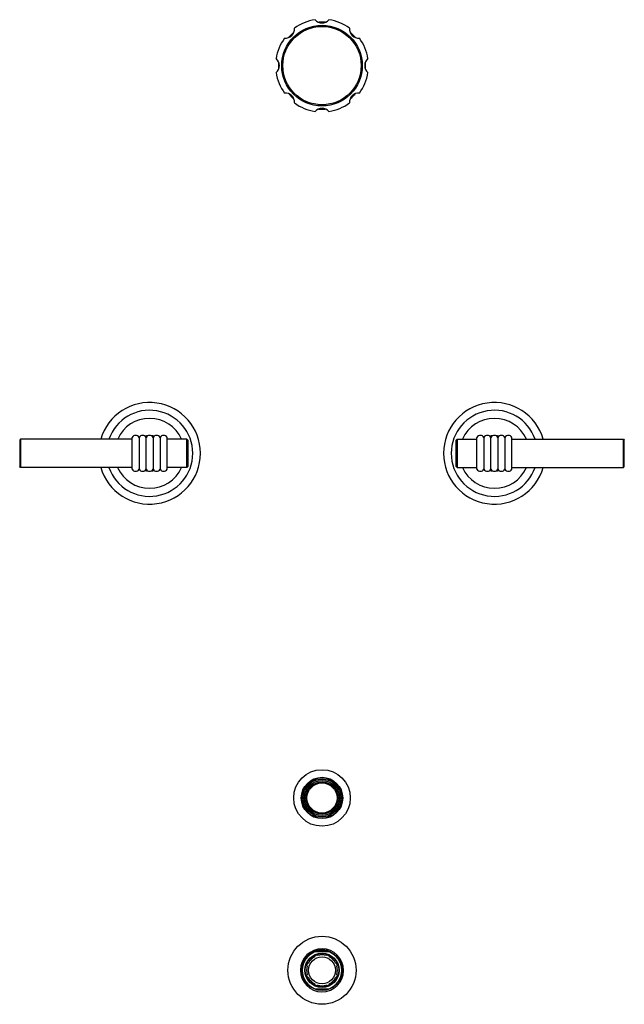
# Model space of a CAD drawing. Units: inches. Extents: x 9.2 to 23.2, y 0.3 to 23.1.
import ezdxf

# ---------------------------------------------------------------- set-up
doc = ezdxf.new("R2010")
doc.units = ezdxf.units.IN
doc.header["$LTSCALE"] = 1.821063
doc.header["$MEASUREMENT"] = 0
doc.layers.get('0').update_dxf_attribs({"linetype": 'CONTINUOUS'})

msp = doc.modelspace()

# ---------------------------------------------------------------- linework, layer by layer
at = {"color": 7, "linetype": 'Continuous'}
for p, q in [((9.241, 13.393), (9.221, 13.373)), ((9.221, 13.373), (9.221, 12.757)), ((9.241, 13.393), (9.241, 12.737)), ((11.829, 13.393), (9.241, 13.393)), ((11.829, 12.697), (11.829, 13.434)), ((11.991, 13.434), (11.991, 12.697)), ((12.154, 12.697), (12.154, 13.434)), ((12.316, 13.434), (12.316, 12.697)), ((12.479, 13.434), (12.479, 12.697)), ((12.641, 12.697), (12.641, 13.434)), ((13.101, 13.393), (12.641, 13.393)), ((13.101, 12.737), (13.101, 13.393)), ((13.121, 13.373), (13.101, 13.393)), ((13.121, 13.373), (13.121, 12.757)), ((19.349, 13.373), (19.369, 13.393)), ((19.349, 12.757), (19.349, 13.373)), ((19.369, 13.393), (19.829, 13.393)), ((19.369, 13.393), (19.369, 12.737)), ((19.829, 12.697), (19.829, 13.434)), ((19.991, 13.434), (19.991, 12.697)), ((20.154, 12.697), (20.154, 13.434)), ((20.316, 13.434), (20.316, 12.697)), ((20.479, 13.434), (20.479, 12.697)), ((20.641, 12.697), (20.641, 13.434)), ((20.641, 13.393), (23.229, 13.393)), ((23.229, 13.393), (23.249, 13.373)), ((23.229, 12.737), (23.229, 13.393)), ((23.249, 12.757), (23.249, 13.373)), ((9.241, 12.737), (9.221, 12.757)), ((11.829, 12.737), (9.241, 12.737)), ((13.101, 12.737), (12.641, 12.737)), ((13.121, 12.757), (13.101, 12.737)), ((19.349, 12.757), (19.369, 12.737)), ((19.369, 12.737), (19.829, 12.737)), ((20.641, 12.737), (23.229, 12.737)), ((23.229, 12.737), (23.249, 12.757)), ((16.067, 1.381), (16.053, 1.408)), ((16.076, 1.5), (16.394, 1.5)), ((16.122, 1.436), (16.13, 1.407)), ((16.339, 1.407), (16.348, 1.436)), ((16.417, 1.408), (16.403, 1.381)), ((15.893, 1.17), (15.864, 1.179)), ((15.893, 1.247), (15.919, 1.233)), ((16.551, 1.233), (16.577, 1.247)), ((16.606, 1.179), (16.577, 1.17)), ((15.864, 0.952), (15.893, 0.961)), ((16.577, 0.961), (16.606, 0.952)), ((15.919, 0.898), (15.893, 0.884)), ((16.053, 0.723), (16.067, 0.75)), ((16.13, 0.724), (16.122, 0.695)), ((16.348, 0.695), (16.339, 0.724)), ((16.403, 0.75), (16.417, 0.723)), ((16.577, 0.884), (16.551, 0.898)), ((16.394, 0.63), (16.076, 0.63))]:
    msp.add_line(p, q, dxfattribs=at)
for centre, radius in [((16.235, 22.065), 0.935), ((16.235, 5.065), 0.656), ((16.235, 5.065), 0.469), ((16.235, 5.065), 0.438), ((16.235, 5.065), 0.406), ((16.235, 5.065), 0.373), ((16.235, 1.065), 0.463), ((16.235, 1.065), 0.395), ((16.235, 1.065), 0.387), ((16.235, 1.065), 0.312)]:
    msp.add_circle(centre, radius, dxfattribs=at)
at = {"color": 9, "linetype": 'Continuous'}
for centre, radius in [((16.235, 22.065), 0.909), ((16.235, 5.065), 0.48), ((16.235, 5.065), 0.375), ((16.235, 5.065), 0.349), ((16.235, 1.065), 0.398)]:
    msp.add_circle(centre, radius, dxfattribs=at)
at = {"color": 6, "linetype": 'Continuous'}
for radius in [0.79, 0.47]:
    msp.add_circle((16.235, 1.065), radius, dxfattribs=at)
at = {"color": 7, "linetype": 'Continuous'}
for centre, radius, start, end in [((16.235, 22.065), 1.077, 98.6026, 126.3974), ((16.235, 23.265), 0.21, 219.8708, 320.1292), ((16.235, 22.065), 1.077, 53.6026, 81.3974), ((15.386, 22.914), 0.21, 264.8708, 5.1292), ((16.235, 22.065), 1.012, 85.3393, 94.2013), ((17.083, 22.914), 0.21, 174.8708, 275.1292), ((16.235, 22.065), 1.077, 143.6026, 171.3974), ((16.235, 22.065), 1.012, 130.7885, 139.2655), ((16.235, 22.065), 1.012, 40.8313, 48.9006), ((16.235, 22.065), 1.077, 8.6026, 36.3974), ((15.035, 22.065), 0.21, 309.8708, 50.1292), ((17.435, 22.065), 0.21, 129.8708, 230.1292), ((16.235, 22.065), 1.012, 175.9238, 183.8629), ((16.235, 22.065), 1.012, 355.9065, 3.8629), ((16.235, 22.065), 1.077, 188.6026, 216.3974), ((16.235, 22.065), 1.077, 323.6026, 351.3974), ((15.386, 21.217), 0.21, 354.8708, 95.1292), ((16.235, 22.065), 1.012, 220.8313, 228.9006), ((17.083, 21.217), 0.21, 84.8708, 185.1292), ((16.235, 22.065), 1.012, 310.7885, 319.2655), ((16.235, 22.065), 1.077, 233.6026, 261.3974), ((16.235, 20.865), 0.21, 39.8708, 140.1292), ((16.235, 22.065), 1.012, 265.3393, 274.2013), ((16.235, 22.065), 1.077, 278.6026, 306.3974), ((12.235, 13.065), 1.18, 196.2194, 163.7807), ((20.235, 13.065), 1.18, 16.2194, 343.7807), ((12.235, 13.065), 1, 199.2937, 160.7063), ((20.235, 13.065), 1, 19.2937, 340.7063), ((12.235, 13.065), 0.812, 24.009, 155.8669), ((20.235, 13.065), 0.812, 24.009, 155.8669), ((11.91, 13.386), 0.094, 30.2507, 149.7493), ((12.073, 13.386), 0.094, 30.2414, 149.7592), ((12.235, 13.065), 0.409, 95.5732, 104.8976), ((12.235, 13.065), 0.39, 100.2989, 103.1868), ((12.235, 13.386), 0.094, 30.2461, 149.7507), ((12.235, 13.065), 0.409, 75.1347, 84.3238), ((12.235, 13.065), 0.39, 76.8133, 79.7004), ((12.397, 13.386), 0.094, 30.2408, 149.7586), ((12.56, 13.386), 0.094, 30.2507, 149.7493), ((19.91, 13.386), 0.094, 30.2507, 149.7493), ((20.073, 13.386), 0.094, 30.2414, 149.7592), ((20.235, 13.065), 0.409, 95.5732, 104.8976), ((20.235, 13.065), 0.39, 100.2989, 103.1868), ((20.235, 13.386), 0.094, 30.2461, 149.7507), ((20.235, 13.065), 0.409, 75.1347, 84.3238), ((20.235, 13.065), 0.39, 76.8133, 79.7004), ((20.397, 13.386), 0.094, 30.2408, 149.7586), ((20.56, 13.386), 0.094, 30.2507, 149.7493), ((12.235, 13.065), 0.812, 204.009, 335.8669), ((11.91, 12.744), 0.094, 210.2507, 329.7493), ((12.073, 12.744), 0.094, 210.2408, 329.7586), ((12.235, 13.065), 0.409, 255.1348, 264.3238), ((12.235, 13.065), 0.39, 256.8134, 259.7004), ((12.235, 12.744), 0.094, 210.2461, 329.7507), ((12.235, 13.065), 0.409, 275.5732, 284.8977), ((12.235, 13.065), 0.39, 280.2989, 283.1868), ((12.397, 12.744), 0.094, 210.2414, 329.7592), ((12.56, 12.744), 0.094, 210.2507, 329.7493), ((20.235, 13.065), 0.812, 204.009, 335.8669), ((19.91, 12.744), 0.094, 210.2507, 329.7493), ((20.073, 12.744), 0.094, 210.2408, 329.7586), ((20.235, 13.065), 0.409, 255.1348, 264.3238), ((20.235, 13.065), 0.39, 256.8134, 259.7004), ((20.235, 12.744), 0.094, 210.2461, 329.7507), ((20.235, 13.065), 0.409, 275.5732, 284.8977), ((20.235, 13.065), 0.39, 280.2989, 283.1868), ((20.397, 12.744), 0.094, 210.2414, 329.7592), ((20.56, 12.744), 0.094, 210.2507, 329.7493), ((16.235, 1.065), 0.358, 118, 152), ((16.235, 1.065), 0.375, 107, 118), ((16.235, 1.065), 0.358, 73, 107), ((16.235, 1.065), 0.375, 62, 73), ((16.235, 1.065), 0.358, 28, 62), ((16.235, 1.065), 0.375, 152, 163), ((16.235, 1.065), 0.357, 163, 197), ((16.235, 1.065), 0.375, 17, 28), ((16.235, 1.065), 0.357, 343, 17), ((16.235, 1.065), 0.375, 197, 208), ((16.235, 1.065), 0.375, 332, 343), ((16.235, 1.065), 0.358, 208, 242), ((16.235, 1.065), 0.375, 242, 253), ((16.235, 1.065), 0.358, 253, 287), ((16.235, 1.065), 0.375, 287, 298), ((16.235, 1.065), 0.358, 298, 332)]:
    msp.add_arc(centre, radius, start, end, dxfattribs=at)
at = {"color": 9, "linetype": 'Continuous'}
for radius, start, end in [(0.5, 179.9998, 179.4958), (0.459, 108.7943, 251.2057), (0.459, 288.7943, 71.2057)]:
    msp.add_arc((16.235, 1.065), radius, start, end, dxfattribs=at)
at = {"color": 6, "linetype": 'Continuous'}
for centre, radius, start, end in [((16.234, 1.061), 0.47, 132.8955, 139.839), ((16.234, 1.065), 0.468, 138.1122, 140.0778), ((16.236, 1.064), 0.47, 136.2876, 138.1123), ((16.237, 1.062), 0.472, 134.1715, 136.2874), ((16.238, 1.062), 0.473, 124.9077, 134.172), ((16.233, 1.062), 0.469, 131.2939, 132.8957), ((16.232, 1.064), 0.467, 129.65, 131.294), ((16.23, 1.066), 0.465, 127.6192, 129.6495), ((16.231, 1.065), 0.466, 114.185, 127.619), ((16.237, 1.063), 0.472, 123.5492, 124.9072), ((16.236, 1.065), 0.47, 119.5422, 123.5519), ((16.234, 1.068), 0.466, 118.4822, 119.5383), ((16.233, 1.07), 0.464, 117.7899, 118.482), ((16.232, 1.072), 0.462, 115.3248, 117.7916), ((16.231, 1.075), 0.459, 112.3557, 115.3216), ((16.231, 1.066), 0.465, 98.0911, 114.1851), ((16.232, 1.071), 0.462, 110.5255, 112.355), ((16.233, 1.069), 0.464, 109.9068, 110.5265), ((16.233, 1.068), 0.466, 108.6467, 109.9064), ((16.234, 1.065), 0.469, 106.5163, 108.646), ((16.235, 1.063), 0.471, 104.0727, 106.516), ((16.235, 1.061), 0.473, 101.8997, 104.0736), ((16.236, 1.059), 0.475, 95.3495, 101.8988), ((16.236, 1.06), 0.474, 93.9664, 95.349), ((16.236, 1.063), 0.472, 89.7301, 93.9688), ((16.236, 1.066), 0.468, 88.6591, 89.7263), ((16.236, 1.067), 0.467, 87.7474, 88.659), ((16.236, 1.069), 0.465, 86.5532, 87.7476), ((16.236, 1.071), 0.463, 85.8812, 86.5529), ((16.236, 1.075), 0.459, 81.542, 85.8842), ((16.236, 1.072), 0.462, 78.5631, 81.5342), ((16.235, 1.068), 0.466, 77.0301, 78.565), ((16.234, 1.066), 0.468, 75.5848, 77.0302), ((16.234, 1.064), 0.471, 73.2121, 75.584), ((16.233, 1.062), 0.472, 64.8173, 73.2131), ((16.231, 1.066), 0.464, 67.1151, 69.4993), ((16.232, 1.069), 0.461, 62.2507, 67.1155), ((16.232, 1.068), 0.462, 60.1068, 62.2512), ((16.23, 1.067), 0.463, 170.3613, 172.6794), ((16.27, 1.056), 0.505, 168.0963, 170.3396), ((16.226, 1.068), 0.459, 161.5428, 170.3606), ((16.281, 1.053), 0.516, 167.4518, 168.1064), ((16.275, 1.055), 0.51, 166.2348, 167.4529), ((16.27, 1.056), 0.505, 165.8559, 166.2334), ((16.26, 1.058), 0.495, 163.1315, 165.8635), ((16.248, 1.062), 0.482, 161.7928, 163.1252), ((16.234, 1.065), 0.468, 158.2681, 161.5509), ((16.24, 1.065), 0.474, 160.1862, 161.7935), ((16.231, 1.068), 0.465, 158.5795, 160.186), ((16.239, 1.063), 0.474, 153.5098, 158.2659), ((16.224, 1.071), 0.456, 157.0126, 158.5792), ((16.222, 1.071), 0.454, 155.9241, 157.0095), ((16.227, 1.069), 0.461, 153.5373, 155.9213), ((16.234, 1.065), 0.468, 150.8679, 153.5369), ((16.239, 1.063), 0.473, 149.6664, 150.8707), ((16.242, 1.061), 0.477, 147.3749, 149.6652), ((16.244, 1.06), 0.48, 145.4101, 147.3756), ((16.229, 1.065), 0.464, 143.5397, 144.8849), ((16.227, 1.071), 0.459, 143.9615, 145.3416), ((16.229, 1.069), 0.462, 141.8041, 143.9605), ((16.231, 1.063), 0.467, 141.4586, 143.539), ((16.232, 1.067), 0.465, 140.0781, 141.8046), ((16.233, 1.062), 0.469, 139.8389, 141.4591), ((16.237, 1.066), 0.47, 172.6886, 178.6955), ((16.205, 1.064), 0.439, 173.9708, 176.9947), ((16.187, 1.065), 0.422, 177.0098, 177.8564), ((16.175, 1.066), 0.41, 177.8499, 180.0571), ((16.241, 1.066), 0.474, 178.6888, 179.9691), ((16.242, 1.066), 0.476, 179.9704, 188.3019), ((16.196, 1.066), 0.43, 180.0669, 181.4468), ((16.203, 1.066), 0.438, 181.4471, 182.9224), ((16.211, 1.067), 0.446, 182.9228, 184.5152), ((16.221, 1.067), 0.455, 184.516, 186.3253), ((16.24, 1.061), 0.475, 170.3317, 173.4324), ((16.221, 1.063), 0.456, 173.4502, 173.986), ((16.229, 1.068), 0.463, 186.3238, 187.6431), ((16.242, 1.07), 0.477, 187.6548, 191.4648), ((16.239, 1.065), 0.472, 188.296, 194.7134), ((16.256, 1.073), 0.491, 191.4565, 193.7023), ((16.262, 1.074), 0.498, 193.6986, 194.6101), ((16.26, 1.074), 0.495, 194.6082, 196.5866), ((16.233, 1.064), 0.467, 194.7244, 195.4719), ((16.232, 1.064), 0.466, 195.4718, 196.3697), ((16.228, 1.063), 0.462, 196.3663, 199.7106), ((16.255, 1.072), 0.49, 196.5877, 197.8747), ((16.248, 1.07), 0.482, 197.8681, 201.7011), ((16.224, 1.061), 0.457, 199.7172, 203.615), ((16.239, 1.067), 0.473, 201.7081, 203.3853), ((16.233, 1.064), 0.466, 203.3826, 206.1828), ((16.228, 1.063), 0.462, 203.6159, 205.9634), ((16.232, 1.065), 0.466, 205.9637, 208.4943), ((16.226, 1.06), 0.458, 206.1864, 209.1301), ((16.236, 1.067), 0.47, 208.4938, 210.6588), ((16.228, 1.061), 0.46, 209.1295, 209.8401), ((16.242, 1.054), 0.463, 206.7171, 212.6322), ((16.23, 1.063), 0.463, 209.8417, 212.16), ((16.238, 1.068), 0.472, 210.6587, 212.7725), ((16.232, 1.064), 0.466, 212.159, 213.5537), ((16.24, 1.069), 0.475, 212.7741, 222.3901), ((16.245, 1.055), 0.466, 212.6282, 219.3495), ((16.237, 1.068), 0.472, 217.8381, 228.2824), ((16.247, 1.058), 0.469, 219.3513, 227.5456), ((16.236, 1.065), 0.469, 226.5677, 230.022), ((16.233, 1.063), 0.466, 228.5066, 232.9508), ((16.246, 1.056), 0.467, 227.5478, 228.3049), ((16.235, 1.065), 0.468, 230.0227, 230.5185), ((16.245, 1.055), 0.466, 228.3046, 229.733), ((16.231, 1.06), 0.462, 230.9259, 234.3803), ((16.243, 1.053), 0.463, 229.7323, 231.7491), ((16.229, 1.057), 0.459, 233.265, 233.6849), ((16.241, 1.051), 0.46, 231.7501, 232.8207), ((16.229, 1.056), 0.458, 233.6848, 235.3419), ((16.228, 1.055), 0.456, 234.4678, 235.3421), ((16.24, 1.049), 0.458, 232.8209, 233.6377)]:
    msp.add_arc(centre, radius, start, end, dxfattribs=at)

doc.saveas('drawing.dxf')
